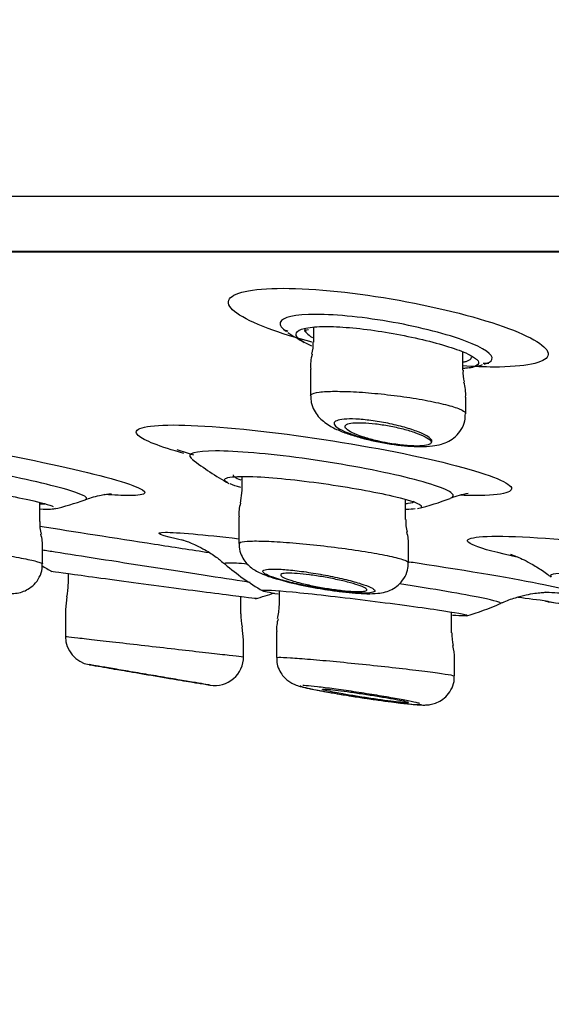
# Model space of a CAD drawing. Units: millimetres. Extents: x 6 to 291, y 5 to 413.
# Drawn here: x 159 to 160, y 267 to 270 of the extents above; entities that cross this region are included whole.
import ezdxf
from ezdxf.enums import TextEntityAlignment as Align

# ---------------------------------------------------------------- set-up
doc = ezdxf.new("R2010")
doc.units = ezdxf.units.MM
doc.layers.add('Layer1', color=7, linetype='Continuous')
doc.layers.add('Layer3', color=7, linetype='Continuous')
doc.styles.add('SEACAD_Arial', font='arial.ttf')
doc.dimstyles.new('TPI_1_2', dxfattribs={"dimtxt": 6, "dimasz": 6, "dimexe": 3, "dimexo": 0, "dimgap": 1.5, "dimtad": 0, "dimtih": 1, "dimtoh": 1, "dimdec": 0, "dimlfac": 2, "dimtxsty": 'SEACAD_Arial', "dimblk1": '_SE_FILLED', "dimblk2": '_SE_FILLED', "dimsah": 1, "dimcen": 3, "dimadec": 0, "dimazin": 0, "dimtfac": 0.7, "dimtdec": 3, "dimtofl": 0, "dimtmove": 0, "dimatfit": 3, "dimfxl": 1, "dimtolj": 1, "dimarcsym": 0})

# ---------------------------------------------------------------- blocks, each defined once
blk = doc.blocks.new('DMBLK10')
at = {"layer": 'Layer3', "linetype": 'Continuous'}
for points in [[(155.6002, 254.6246), (161.5292, 253.2656), (156.3615, 256.474)], [(178.7659, 256.474), (173.5981, 253.2656), (179.5271, 254.6246)]]:
    blk.add_hatch(color=7, dxfattribs=at).paths.add_polyline_path(points)
at = {"layer": 'Layer3', "color": 7, "linetype": 'Continuous'}
for p, q in [((167.4774, 275.4644), (160.7528, 250.3678)), ((167.6499, 275.4644), (174.3746, 250.3678)), ((185.3593, 260.7227), (205.342, 260.7227))]:
    blk.add_line(p, q, dxfattribs=at)
for start, end in [(285, 319.75275), (225.51073, 255)]:
    blk.add_arc((167.5637, 275.7864), 23.3152, start, end, dxfattribs=at)
at = {"layer": 'Layer3', "color": 7, "linetype": 'Continuous', "style": 'SEACAD_Arial'}
blk.add_text('30°', height=6, dxfattribs=at).set_placement((190.4593, 268.2227), align=Align.TOP_LEFT)
blk = doc.blocks.new('_SE_FILLED')
at = {"color": 0}
blk.add_line((0, 0), (-1, 0), dxfattribs=at)
blk.add_solid([(0, 0), (-1, -0.1665), (-1, 0.1665), (0, 0)], dxfattribs=at)

msp = doc.modelspace()

# ---------------------------------------------------------------- linework, layer by layer
at = {"layer": 'Layer1', "color": 7, "linetype": 'Continuous'}
for p, q in [((181.0124, 269.7341), (154.115, 269.7341)), ((154.9685, 269.5736), (180.1588, 269.5736)), ((154.9774, 269.5728), (180.1499, 269.5728)), ((159.5261, 269.3546), (159.5261, 269.3111)), ((159.9594, 269.23), (159.9594, 269.2825)), ((159.5178, 269.2325), (159.5178, 269.1552)), ((159.9678, 269.104), (159.9678, 269.1515)), ((159.3185, 268.9212), (159.3185, 268.8805)), ((159.3185, 268.8809), (159.314, 268.8436)), ((158.7323, 268.7906), (158.7323, 268.8458)), ((159.7935, 268.7961), (159.7935, 268.8545)), ((159.3102, 268.8043), (159.3102, 268.7268)), ((158.7406, 268.6676), (158.7406, 268.7147)), ((159.8019, 268.6713), (159.8019, 268.72)), ((158.8152, 268.6395), (158.8152, 268.6093)), ((159.4271, 268.5894), (159.4271, 268.5463)), ((158.8109, 268.5715), (158.8068, 268.5349)), ((159.3152, 268.5225), (159.3152, 268.5732)), ((158.8068, 268.5342), (158.8068, 268.4568)), ((159.9271, 268.4678), (159.9271, 268.5278)), ((159.3235, 268.4472), (159.3194, 268.4838)), ((159.3235, 268.3983), (159.3235, 268.4475)), ((159.4188, 268.4712), (159.4188, 268.3954)), ((159.4188, 268.4712), (159.4188, 268.4712)), ((159.9355, 268.3425), (159.9355, 268.3928)), ((159.9355, 268.3425), (159.9355, 268.3425))]:
    msp.add_line(p, q, dxfattribs=at)
at = {"layer": 'Layer1', "color": 7}
msp.add_line((180.1588, 269.5736), (154.9685, 269.5736), dxfattribs=at)
at = {"layer": 'Layer1', "color": 7, "linetype": 'Continuous'}
for centre, radius, start, end in [((160.0226, 271.04), 1.7902, 250.9408, 251.418), ((159.8387, 269.9226), 0.7, 236.4698, 241.0285), ((159.447, 269.3019), 0.0786, 340.8813, 6.7138), ((159.6426, 269.2423), 0.1248, 164.2449, 184.6028), ((159.8387, 269.9226), 0.7, 281.5596, 284.7572), ((160.0226, 271.04), 1.7902, 269.8656, 270.3859), ((160.0388, 269.2204), 0.079, 173.0149, 198.371), ((159.8373, 269.1583), 0.1305, 356.9726, 16.4701), ((159.9068, 271.2703), 2.3997, 251.118, 252.3185), ((159.649, 269.5736), 0.7667, 231.7361, 241.2809), ((158.6, 269.5736), 0.7667, 283.0982, 290.1555), ((159.4141, 268.8137), 0.104, 162.9847, 185.3204), ((159.649, 269.5736), 0.7667, 283.5373, 290.9375), ((160.0074, 268.6486), 0.2254, 98.3018, 111.9254), ((158.8218, 268.7811), 0.0891, 174.0144, 198.0207), ((159.8842, 268.7872), 0.0903, 174.4598, 197.6607), ((159.7032, 268.7294), 0.0987, 354.4725, 18.1209), ((158.6325, 268.721), 0.1082, 356.6271, 17.5414), ((159.1559, 269.306), 0.7667, 236.9747, 239.6056), ((159.7586, 269.2358), 0.75, 229.3561, 239.5981), ((159.7049, 269.5991), 1.0159, 252.451, 261.5642), ((158.6402, 268.6099), 0.175, 347.4246, 359.6307), ((159.1559, 269.306), 0.7667, 285.2777, 289.6112), ((160.1297, 267.9791), 0.5833, 67.6458, 83.1449), ((159.3246, 268.5394), 0.102, 342.5016, 3.7192), ((159.7586, 269.2358), 0.75, 286.4399, 294.3232), ((159.4902, 268.5222), 0.175, 179.87, 192.4276), ((159.5071, 268.4799), 0.0878, 161.0253, 185.6978), ((158.8902, 268.4572), 0.0833, 180.4072, 260.2877), ((160.0342, 268.4604), 0.1066, 176.0608, 196.2834), ((159.7968, 268.3948), 0.1385, 359.2063, 14.9979), ((159.2402, 268.398), 0.0833, 260.5112, 0.2383), ((164.6116, 301.2113), 33.3333, 260.094, 260.20668), ((164.6116, 301.2113), 33.3333, 260.637, 260.70116)]:
    msp.add_arc(centre, radius, start, end, dxfattribs=at)
for points, knots in [([(159.523, 269.3113), (159.4748, 269.3238), (159.431, 269.3371), (159.314, 269.3808), (159.2726, 269.4108), (159.2886, 269.4543), (159.3458, 269.4673), (159.4381, 269.4673)], [0, 0, 0, 0, 0.184245, 0.184245, 0.592122, 0.592122, 1, 1, 1, 1]), ([(159.4381, 269.4673), (159.5304, 269.4673), (159.6538, 269.4543), (159.895, 269.4109), (160.0123, 269.3806), (160.1716, 269.3211), (160.214, 269.292), (160.1982, 269.2505), (160.1403, 269.2387), (160.0218, 269.2387), (159.9916, 269.2398), (159.9593, 269.2418)], [0, 0, 0, 0, 0.23259, 0.23259, 0.465179, 0.465179, 0.697769, 0.697769, 0.930359, 0.930359, 1, 1, 1, 1]), ([(159.5335, 269.3916), (159.4722, 269.3916), (159.4347, 269.3829), (159.4273, 269.3608), (159.434, 269.3515), (159.4485, 269.3417)], [0, 0, 0, 0, 0.65475, 0.65475, 1, 1, 1, 1]), ([(160.0211, 269.247), (160.0341, 269.2506), (160.042, 269.2553), (160.0489, 269.2747), (160.0211, 269.294), (159.9142, 269.3339), (159.8372, 269.3539), (159.677, 269.3829), (159.5948, 269.3916), (159.5335, 269.3916)], [0, 0, 0, 0, 0.122595, 0.122595, 0.415063, 0.415063, 0.707532, 0.707532, 1, 1, 1, 1]), ([(159.4996, 269.3103), (159.4996, 269.3103), (159.4996, 269.3103), (159.4995, 269.3103), (159.487, 269.3172), (159.4791, 269.324), (159.4766, 269.3301), (159.4742, 269.336), (159.4771, 269.3414), (159.4852, 269.3456), (159.4888, 269.3475), (159.4934, 269.3491), (159.4991, 269.3506)], [0, 0, 0, 0, 0.000631, 0.000631, 0.000631, 0.411525, 0.411525, 0.411525, 0.818949, 0.818949, 0.818949, 1, 1, 1, 1]), ([(159.4991, 269.3506), (159.5058, 269.3522), (159.5139, 269.3536), (159.5232, 269.3546), (159.5398, 269.3563), (159.5608, 269.3568), (159.5844, 269.356), (159.6076, 269.3552), (159.6339, 269.3532), (159.6611, 269.3502), (159.6885, 269.3471), (159.7176, 269.3429), (159.7461, 269.338), (159.7753, 269.333), (159.8045, 269.3271), (159.8317, 269.3209), (159.8597, 269.3144), (159.8861, 269.3075), (159.909, 269.3005), (159.9324, 269.2935), (159.9526, 269.2862), (159.9681, 269.2795), (159.9772, 269.2754), (159.9849, 269.2715), (159.9908, 269.2677)], [0, 0, 0, 0, 0.076912, 0.076912, 0.076912, 0.214143, 0.214143, 0.214143, 0.349058, 0.349058, 0.349058, 0.484799, 0.484799, 0.484799, 0.623913, 0.623913, 0.623913, 0.767184, 0.767184, 0.767184, 0.913414, 0.913414, 0.913414, 1, 1, 1, 1]), ([(159.4995, 269.3434), (159.4994, 269.3429), (159.5015, 269.3455), (159.5087, 269.3471), (159.512, 269.3479)], [0, 0, 0, 0, 0.614762, 1, 1, 1, 1]), ([(159.5011, 269.3486), (159.501, 269.345), (159.5028, 269.3411), (159.5066, 269.337), (159.5104, 269.3331), (159.516, 269.3289), (159.5233, 269.3246)], [0, 0, 0, 0, 0.507189, 0.507189, 0.507189, 1, 1, 1, 1]), ([(160.0026, 269.246), (160.0023, 269.2457), (160.002, 269.2455), (160.0017, 269.2452), (159.997, 269.2412), (159.9871, 269.2379), (159.9727, 269.2358), (159.9693, 269.2353), (159.9656, 269.2349), (159.9617, 269.2345)], [0, 0, 0, 0, 0.048719, 0.048719, 0.048719, 0.818257, 0.818257, 0.818257, 1, 1, 1, 1]), ([(159.9619, 269.2535), (159.9653, 269.2542), (159.9683, 269.255), (159.9709, 269.2559), (159.9796, 269.2588), (159.9842, 269.2626), (159.9844, 269.2672), (159.9844, 269.2672), (159.9844, 269.2673), (159.9844, 269.2673)], [0, 0, 0, 0, 0.228729, 0.228729, 0.228729, 0.990362, 0.990362, 0.990362, 1, 1, 1, 1]), ([(159.9908, 269.2677), (159.9948, 269.2651), (159.9981, 269.2626), (160.0004, 269.2603), (160.0057, 269.2549), (160.0065, 269.25), (160.0026, 269.246)], [0, 0, 0, 0, 0.306891, 0.306891, 0.306891, 1, 1, 1, 1]), ([(159.5178, 269.1555), (159.5178, 269.1569), (159.5185, 269.1581), (159.52, 269.1593), (159.5235, 269.1621), (159.5315, 269.1644), (159.5432, 269.1659), (159.5548, 269.1674), (159.5704, 269.1683), (159.5887, 269.1683), (159.6068, 269.1684), (159.6281, 269.1678), (159.6507, 269.1665), (159.6734, 269.1652), (159.698, 269.1632), (159.7226, 269.1606), (159.7474, 269.158), (159.7729, 269.1548), (159.797, 269.1513), (159.8214, 269.1477), (159.845, 269.1437), (159.866, 269.1395), (159.8872, 269.1353), (159.9063, 269.1309), (159.9217, 269.1265), (159.9371, 269.1222), (159.9493, 269.1178), (159.9571, 269.1138), (159.9641, 269.1102), (159.9678, 269.1068), (159.9678, 269.1039)], [0, 0, 0, 0, 0.044563, 0.044563, 0.044563, 0.152426, 0.152426, 0.152426, 0.258731, 0.258731, 0.258731, 0.363974, 0.363974, 0.363974, 0.469099, 0.469099, 0.469099, 0.57508, 0.57508, 0.57508, 0.682519, 0.682519, 0.682519, 0.791402, 0.791402, 0.791402, 0.901082, 0.901082, 0.901082, 1, 1, 1, 1]), ([(159.5186, 269.155), (159.5187, 269.1478), (159.519, 269.1342), (159.5274, 269.1131), (159.5399, 269.0948), (159.5555, 269.08), (159.572, 269.0688), (159.5831, 269.063), (159.5893, 269.0599)], [0, 0, 0, 0, 0.136258, 0.30565, 0.468584, 0.636984, 0.827591, 1, 1, 1, 1]), ([(159.5893, 269.0599), (159.5951, 269.0572), (159.6094, 269.0508), (159.6391, 269.0402), (159.6778, 269.0294), (159.7195, 269.0203), (159.7608, 269.0134), (159.8006, 269.009), (159.8381, 269.0073), (159.8692, 269.0088), (159.8955, 269.0137), (159.9181, 269.0225), (159.939, 269.0367), (159.9558, 269.0569), (159.9664, 269.0809), (159.9667, 269.0962), (159.9668, 269.104)], [0, 0, 0, 0, 0.047095, 0.134427, 0.225103, 0.310925, 0.395137, 0.478662, 0.56402, 0.656132, 0.726698, 0.78424, 0.839165, 0.896056, 0.954373, 1, 1, 1, 1]), ([(159.8671, 269.0182), (159.87, 269.0204), (159.8708, 269.0232), (159.8694, 269.0263), (159.8679, 269.0297), (159.8637, 269.0337), (159.8572, 269.0377), (159.8505, 269.0419), (159.8411, 269.0464), (159.8299, 269.0507), (159.8184, 269.0552), (159.8047, 269.0597), (159.7899, 269.0639), (159.775, 269.0681), (159.7586, 269.072), (159.742, 269.0754), (159.7258, 269.0787), (159.709, 269.0815), (159.6931, 269.0836), (159.6777, 269.0856), (159.6627, 269.087), (159.6494, 269.0876), (159.6365, 269.0883), (159.6248, 269.0882), (159.6154, 269.0874), (159.6061, 269.0866), (159.5987, 269.0852), (159.5938, 269.0831), (159.5888, 269.0811), (159.5862, 269.0784), (159.5861, 269.0754), (159.5861, 269.0722), (159.5886, 269.0685), (159.5936, 269.0646), (159.5987, 269.0606), (159.6065, 269.0563), (159.6164, 269.0519), (159.6229, 269.0491), (159.6303, 269.0462), (159.6385, 269.0434), (159.651, 269.039), (159.6656, 269.0347), (159.6809, 269.0308), (159.6963, 269.0269), (159.713, 269.0233), (159.7295, 269.0203), (159.7338, 269.0196), (159.7381, 269.0188), (159.7424, 269.0182)], [0, 0, 0, 0, 0.059809, 0.059809, 0.059809, 0.126643, 0.126643, 0.126643, 0.195759, 0.195759, 0.195759, 0.266344, 0.266344, 0.266344, 0.336833, 0.336833, 0.336833, 0.40561, 0.40561, 0.40561, 0.471878, 0.471878, 0.471878, 0.536064, 0.536064, 0.536064, 0.599481, 0.599481, 0.599481, 0.663665, 0.663665, 0.663665, 0.729793, 0.729793, 0.729793, 0.798284, 0.798284, 0.798284, 0.843011, 0.843011, 0.843011, 0.912504, 0.912504, 0.912504, 0.982099, 0.982099, 0.982099, 1, 1, 1, 1]), ([(159.7424, 269.0182), (159.732, 269.02), (159.7216, 269.0222), (159.7117, 269.0245), (159.6982, 269.0277), (159.6852, 269.0312), (159.6736, 269.0348), (159.6663, 269.0371), (159.6594, 269.0395), (159.6532, 269.0419), (159.6432, 269.0458), (159.6348, 269.0498), (159.6289, 269.0536), (159.6229, 269.0573), (159.6192, 269.0609), (159.6181, 269.0641), (159.617, 269.0672), (159.6185, 269.0699), (159.6224, 269.072), (159.6263, 269.0741), (159.6325, 269.0756), (159.6407, 269.0765), (159.6486, 269.0773), (159.6585, 269.0775), (159.6697, 269.0771), (159.6806, 269.0767), (159.693, 269.0757), (159.7059, 269.0741), (159.7188, 269.0726), (159.7325, 269.0705), (159.7458, 269.068), (159.7596, 269.0654), (159.7733, 269.0624), (159.786, 269.0591), (159.7992, 269.0557), (159.8117, 269.052), (159.8224, 269.0482), (159.8335, 269.0444), (159.8431, 269.0404), (159.8504, 269.0366), (159.8577, 269.0327), (159.863, 269.0289), (159.8657, 269.0255), (159.8671, 269.0238), (159.8678, 269.0221), (159.8678, 269.0206)], [0, 0, 0, 0, 0.052722, 0.052722, 0.052722, 0.124277, 0.124277, 0.124277, 0.169719, 0.169719, 0.169719, 0.24455, 0.24455, 0.24455, 0.319449, 0.319449, 0.319449, 0.393182, 0.393182, 0.393182, 0.46439, 0.46439, 0.46439, 0.533225, 0.533225, 0.533225, 0.600898, 0.600898, 0.600898, 0.669014, 0.669014, 0.669014, 0.738932, 0.738932, 0.738932, 0.811296, 0.811296, 0.811296, 0.885764, 0.885764, 0.885764, 0.96103, 0.96103, 0.96103, 1, 1, 1, 1]), ([(159.1503, 268.9879), (159.0808, 269.0073), (159.0336, 269.0257), (158.997, 269.0594), (159.0347, 269.0706), (159.2042, 269.0706), (159.3362, 269.0593), (159.617, 269.021), (159.7653, 268.9943), (159.9959, 268.9403), (160.074, 268.914), (160.116, 268.8767), (160.0795, 268.8658), (159.9937, 268.8658)], [0, 0, 0, 0, 0.128677, 0.128677, 0.302941, 0.302941, 0.477206, 0.477206, 0.651471, 0.651471, 0.825735, 0.825735, 1, 1, 1, 1]), ([(158.3077, 269.0394), (158.4389, 269.0202), (158.59, 268.9936), (158.8466, 268.9405), (158.9516, 268.9142), (159.0536, 268.8765), (159.0486, 268.8658), (158.9724, 268.8658), (158.9491, 268.8668), (158.9215, 268.8689)], [0, 0, 0, 0, 0.2994113, 0.2994113, 0.6024646, 0.6024646, 0.905518, 0.905518, 1, 1, 1, 1]), ([(159.8671, 269.0182), (159.8656, 269.0154), (159.8613, 269.0132), (159.8474, 269.0103), (159.8379, 269.0096), (159.8035, 269.0096), (159.773, 269.0126), (159.7424, 269.0182)], [0, 0, 0, 0, 0.25, 0.25, 0.5, 0.5, 1, 1, 1, 1]), ([(158.8647, 268.8543), (158.8735, 268.8576), (158.8666, 268.8638), (158.8085, 268.8853), (158.7354, 268.9037), (158.5522, 268.9416), (158.4455, 268.9603), (158.2593, 268.9874), (158.1809, 268.9954), (158.1396, 268.9954)], [0, 0, 0, 0, 0.176297, 0.176297, 0.450865, 0.450865, 0.725432, 0.725432, 1, 1, 1, 1]), ([(159.924, 268.8581), (159.9329, 268.8616), (159.9344, 268.8664), (159.913, 268.8853), (159.8573, 268.9039), (159.6973, 268.9414), (159.5936, 268.9602), (159.394, 268.9875), (159.302, 268.9954), (159.1829, 268.9954), (159.1568, 268.9874), (159.172, 268.9735), (159.1726, 268.9729), (159.1732, 268.9724)], [0, 0, 0, 0, 0.099642, 0.099642, 0.322648, 0.322648, 0.545654, 0.545654, 0.76866, 0.76866, 0.991666, 0.991666, 1, 1, 1, 1]), ([(158.2101, 268.9195), (158.2198, 268.9226), (158.2521, 268.9218), (158.3556, 268.9116), (158.4309, 268.9013), (158.5804, 268.8773), (158.6522, 268.8641), (158.7371, 268.8453), (158.7612, 268.8387), (158.7718, 268.8339)], [0, 0, 0, 0, 0.244331, 0.244331, 0.525121, 0.525121, 0.805912, 0.805912, 1, 1, 1, 1]), ([(159.2776, 268.903), (159.2705, 268.9068), (159.2675, 268.9102), (159.2702, 268.9156), (159.2753, 268.9176), (159.2838, 268.919)], [0, 0, 0, 0, 0.5222969, 0.5222969, 1, 1, 1, 1]), ([(159.2838, 268.919), (159.2996, 268.9216), (159.327, 268.9221), (159.419, 268.9175), (159.4947, 268.9094), (159.6446, 268.8874), (159.716, 268.8741), (159.7985, 268.8542), (159.8216, 268.8468), (159.8324, 268.8409)], [0, 0, 0, 0, 0.196334, 0.196334, 0.498226, 0.498226, 0.800117, 0.800117, 1, 1, 1, 1]), ([(159.2935, 268.9261), (159.2935, 268.9242), (159.295, 268.9221), (159.2982, 268.9198), (159.3019, 268.9171), (159.3078, 268.9142), (159.3156, 268.9111)], [0, 0, 0, 0, 0.464614, 0.464614, 0.464614, 1, 1, 1, 1]), ([(158.8643, 268.8535), (158.8711, 268.8561), (158.8847, 268.8612), (158.9057, 268.8662), (158.9234, 268.8693), (158.935, 268.8706), (158.9395, 268.8708), (158.9401, 268.8708), (158.9401, 268.8708)], [0, 0, 0, 0, 0.1432025, 0.3441993, 0.5288925, 0.714446, 0.9135412, 1, 1, 1, 1]), ([(159.7953, 268.8427), (159.7973, 268.8429), (159.7991, 268.843), (159.8008, 268.8433), (159.8113, 268.8445), (159.8173, 268.8466), (159.8183, 268.8493)], [0, 0, 0, 0, 0.139998, 0.139998, 0.139998, 1, 1, 1, 1]), ([(158.7344, 268.8418), (158.7368, 268.8418), (158.739, 268.8418), (158.741, 268.8418), (158.7432, 268.8419), (158.7452, 268.842), (158.747, 268.8422)], [0, 0, 0, 0, 0.471024, 0.471024, 0.471024, 1, 1, 1, 1]), ([(159.8324, 268.8409), (159.8379, 268.8378), (159.8402, 268.8351), (159.8388, 268.8325), (159.8384, 268.8321), (159.8379, 268.8317)], [0, 0, 0, 0, 0.839249, 0.839249, 1, 1, 1, 1]), ([(158.733, 268.7768), (158.8322, 268.7613), (158.9489, 268.7431), (159.1189, 268.7167), (159.1723, 268.7084), (159.224, 268.7004)], [0, 0, 0, 0, 0.685613, 0.685613, 1, 1, 1, 1]), ([(158.2489, 268.731), (158.2489, 268.7319), (158.2504, 268.7326), (158.2533, 268.7331), (158.2584, 268.7339), (158.2682, 268.7342), (158.2819, 268.7338), (158.2955, 268.7334), (158.3133, 268.7323), (158.3339, 268.7306), (158.3545, 268.729), (158.3784, 268.7267), (158.4036, 268.724), (158.429, 268.7212), (158.4565, 268.718), (158.4838, 268.7145), (158.5113, 268.711), (158.5394, 268.7072), (158.5657, 268.7033), (158.5922, 268.6994), (158.6177, 268.6954), (158.6401, 268.6916), (158.6625, 268.6877), (158.6824, 268.684), (158.6981, 268.6806), (158.7137, 268.6773), (158.7255, 268.6743), (158.7326, 268.6719), (158.7379, 268.67), (158.7406, 268.6685), (158.7406, 268.6673)], [0, 0, 0, 0, 0.05983, 0.05983, 0.05983, 0.166108, 0.166108, 0.166108, 0.271881, 0.271881, 0.271881, 0.377846, 0.377846, 0.377846, 0.484611, 0.484611, 0.484611, 0.592435, 0.592435, 0.592435, 0.701117, 0.701117, 0.701117, 0.810077, 0.810077, 0.810077, 0.918605, 0.918605, 0.918605, 1, 1, 1, 1]), ([(159.1434, 268.7381), (159.1434, 268.7381), (159.1448, 268.7377), (159.1524, 268.7353), (159.1667, 268.7301), (159.1874, 268.7213), (159.214, 268.7074), (159.2435, 268.6888), (159.2606, 268.6742), (159.2697, 268.6663)], [0, 0, 0, 0, 0.131336, 0.266368, 0.393216, 0.52114, 0.668735, 0.850171, 1, 1, 1, 1]), ([(159.3102, 268.7272), (159.3102, 268.7285), (159.3117, 268.7297), (159.3147, 268.7307), (159.32, 268.7323), (159.33, 268.7334), (159.3439, 268.7338), (159.3577, 268.7342), (159.3757, 268.7339), (159.3965, 268.733), (159.4172, 268.7321), (159.4412, 268.7306), (159.4665, 268.7285), (159.4919, 268.7264), (159.5194, 268.7237), (159.5465, 268.7207), (159.5739, 268.7176), (159.6019, 268.7141), (159.628, 268.7104), (159.6544, 268.7067), (159.6798, 268.7028), (159.702, 268.6989), (159.7243, 268.6949), (159.7441, 268.6909), (159.7597, 268.6873), (159.7752, 268.6836), (159.787, 268.68), (159.794, 268.677), (159.7992, 268.6748), (159.8018, 268.6727), (159.8018, 268.671)], [0, 0, 0, 0, 0.061301, 0.061301, 0.061301, 0.168157, 0.168157, 0.168157, 0.274162, 0.274162, 0.274162, 0.379917, 0.379917, 0.379917, 0.486123, 0.486123, 0.486123, 0.593276, 0.593276, 0.593276, 0.701467, 0.701467, 0.701467, 0.810331, 0.810331, 0.810331, 0.9192, 0.9192, 0.9192, 1, 1, 1, 1]), ([(160.1214, 268.6862), (160.0615, 268.699), (160.0172, 268.7108), (159.9513, 268.7375), (159.9745, 268.7476), (160.0588, 268.7476)], [0, 0, 0, 0, 0.35993, 0.35993, 1, 1, 1, 1]), ([(160.0588, 268.7476), (160.1432, 268.7476), (160.2849, 268.7376), (160.4978, 268.7148), (160.5528, 268.7084), (160.6078, 268.7014)], [0, 0, 0, 0, 0.750819, 0.750819, 1, 1, 1, 1]), ([(159.3429, 268.6136), (159.3399, 268.6141), (159.3367, 268.6146), (159.2611, 268.6263), (159.1593, 268.642), (158.952, 268.6742), (158.8502, 268.6901), (158.7638, 268.7036), (158.7511, 268.7056), (158.7395, 268.7074)], [0, 0, 0, 0, 0.019716, 0.019716, 0.467456, 0.467456, 0.915195, 0.915195, 1, 1, 1, 1]), ([(159.3113, 268.7269), (159.311, 268.7231), (159.3101, 268.7123), (159.3162, 268.6936), (159.3267, 268.6751), (159.3399, 268.6609), (159.3542, 268.6502), (159.3706, 268.6413), (159.3855, 268.6351), (159.3955, 268.6316), (159.3986, 268.6305)], [0, 0, 0, 0, 0.060923, 0.201904, 0.32894, 0.450068, 0.575514, 0.721967, 0.927852, 1, 1, 1, 1]), ([(159.8043, 268.6738), (159.812, 268.6726), (159.8197, 268.6715), (159.9789, 268.6472), (160.1138, 268.6242), (160.2749, 268.5912), (160.2978, 268.5819), (160.2456, 268.5818), (160.2254, 268.5829), (160.1992, 268.585)], [0, 0, 0, 0, 0.0211519, 0.0211519, 0.44025, 0.44025, 0.8593481, 0.8593481, 1, 1, 1, 1]), ([(160.0977, 268.6954), (160.0977, 268.6954), (160.099, 268.695), (160.1063, 268.6924), (160.1214, 268.6864), (160.143, 268.6763), (160.1705, 268.661), (160.1967, 268.6444), (160.211, 268.6326), (160.2158, 268.6285)], [0, 0, 0, 0, 0.10983, 0.265102, 0.413935, 0.564209, 0.729142, 0.921063, 1, 1, 1, 1]), ([(158.5126, 268.5969), (158.526, 268.5946), (158.5497, 268.5905), (158.5857, 268.5854), (158.6176, 268.5819), (158.6412, 268.5807), (158.6605, 268.5814), (158.6798, 268.5851), (158.6996, 268.5938), (158.7177, 268.6078), (158.7324, 268.6283), (158.7404, 268.6501), (158.7398, 268.6627), (158.7395, 268.6676)], [0, 0, 0, 0, 0.114217, 0.240145, 0.366998, 0.502715, 0.591146, 0.666649, 0.727893, 0.799184, 0.877177, 0.958851, 1, 1, 1, 1]), ([(158.765, 268.6465), (158.765, 268.6465), (158.7975, 268.6419), (158.9077, 268.6267), (158.9845, 268.6162), (159.1412, 268.5955), (159.2181, 268.5855), (159.3285, 268.5715), (159.3612, 268.5674), (159.3613, 268.5674), (159.3613, 268.5674), (159.3613, 268.5674)], [0, 0, 0, 0, 0.249735, 0.249735, 0.499673, 0.499673, 0.749611, 0.749611, 0.99955, 0.99955, 1, 1, 1, 1]), ([(159.4317, 268.6215), (159.4454, 268.6175), (159.4615, 268.6134), (159.4787, 268.6095), (159.4958, 268.6057), (159.5146, 268.6019), (159.5333, 268.5985), (159.5518, 268.5952), (159.5709, 268.5922), (159.5888, 268.5898), (159.6064, 268.5874), (159.6234, 268.5856), (159.6383, 268.5844), (159.6528, 268.5832), (159.6658, 268.5827), (159.6761, 268.5828), (159.6862, 268.5829), (159.694, 268.5836), (159.6988, 268.585), (159.7036, 268.5863), (159.7055, 268.5882), (159.7045, 268.5906), (159.7035, 268.593), (159.6995, 268.596), (159.6928, 268.5992), (159.6859, 268.6025), (159.6761, 268.6062), (159.6641, 268.61), (159.6519, 268.6139), (159.6371, 268.6179), (159.621, 268.6218), (159.6047, 268.6258), (159.5865, 268.6298), (159.568, 268.6334), (159.5496, 268.6369), (159.5304, 268.6402), (159.5119, 268.643), (159.4938, 268.6457), (159.4759, 268.648), (159.4599, 268.6496), (159.4442, 268.6512), (159.4298, 268.6522), (159.418, 268.6525), (159.4064, 268.6528), (159.3969, 268.6524), (159.3904, 268.6514), (159.3839, 268.6505), (159.3801, 268.6489), (159.3792, 268.6468), (159.3784, 268.6446), (159.3806, 268.6419), (159.3855, 268.6389), (159.3906, 268.6358), (159.3987, 268.6323), (159.4091, 268.6286), (159.4157, 268.6263), (159.4233, 268.6239), (159.4317, 268.6215)], [0, 0, 0, 0, 0.055456, 0.055456, 0.055456, 0.110937, 0.110937, 0.110937, 0.16598, 0.16598, 0.16598, 0.21988, 0.21988, 0.21988, 0.272578, 0.272578, 0.272578, 0.324547, 0.324547, 0.324547, 0.376541, 0.376541, 0.376541, 0.429276, 0.429276, 0.429276, 0.483171, 0.483171, 0.483171, 0.538176, 0.538176, 0.538176, 0.593755, 0.593755, 0.593755, 0.649076, 0.649076, 0.649076, 0.703396, 0.703396, 0.703396, 0.756444, 0.756444, 0.756444, 0.80854, 0.80854, 0.80854, 0.860407, 0.860407, 0.860407, 0.912836, 0.912836, 0.912836, 0.96637, 0.96637, 0.96637, 1, 1, 1, 1]), ([(159.5559, 268.5942), (159.5611, 268.5933), (159.5787, 268.5904), (159.6114, 268.5861), (159.6488, 268.5824), (159.6831, 268.5806), (159.7097, 268.5813), (159.7327, 268.585), (159.7539, 268.5927), (159.7734, 268.6056), (159.7897, 268.6246), (159.8004, 268.6481), (159.8008, 268.6632), (159.8008, 268.6711)], [0, 0, 0, 0, 0.042123, 0.163106, 0.285609, 0.409991, 0.546515, 0.641583, 0.71135, 0.781396, 0.856984, 0.936155, 1, 1, 1, 1]), ([(159.468, 268.6177), (159.458, 268.6207), (159.4495, 268.6236), (159.4433, 268.6263), (159.4372, 268.629), (159.4332, 268.6315), (159.4317, 268.6336), (159.4302, 268.6356), (159.4312, 268.6373), (159.4346, 268.6384), (159.4379, 268.6396), (159.4435, 268.6403), (159.4511, 268.6404), (159.4586, 268.6406), (159.4681, 268.6403), (159.4789, 268.6395), (159.4897, 268.6387), (159.502, 268.6374), (159.5148, 268.6357), (159.5278, 268.634), (159.5416, 268.6319), (159.5553, 268.6296), (159.5692, 268.6272), (159.5833, 268.6245), (159.5964, 268.6216), (159.6098, 268.6187), (159.6225, 268.6157), (159.6336, 268.6127), (159.6448, 268.6096), (159.6546, 268.6065), (159.6621, 268.6037), (159.6697, 268.6009), (159.6752, 268.5982), (159.6783, 268.5959), (159.6812, 268.5937), (159.6818, 268.5917), (159.6799, 268.5903), (159.6781, 268.5889), (159.6738, 268.5879), (159.6674, 268.5874), (159.6612, 268.5869), (159.6527, 268.587), (159.6428, 268.5875), (159.633, 268.588), (159.6214, 268.5889), (159.6091, 268.5903), (159.5966, 268.5917), (159.5831, 268.5936), (159.5696, 268.5957), (159.5558, 268.5979), (159.5416, 268.6004), (159.5282, 268.6031), (159.5145, 268.6059), (159.5012, 268.6089), (159.4893, 268.6119), (159.4816, 268.6138), (159.4745, 268.6158), (159.468, 268.6177)], [0, 0, 0, 0, 0.054933, 0.054933, 0.054933, 0.109914, 0.109914, 0.109914, 0.164137, 0.164137, 0.164137, 0.217143, 0.217143, 0.217143, 0.269268, 0.269268, 0.269268, 0.32122, 0.32122, 0.32122, 0.373753, 0.373753, 0.373753, 0.427368, 0.427368, 0.427368, 0.482121, 0.482121, 0.482121, 0.537576, 0.537576, 0.537576, 0.592959, 0.592959, 0.592959, 0.647514, 0.647514, 0.647514, 0.700871, 0.700871, 0.700871, 0.753217, 0.753217, 0.753217, 0.805163, 0.805163, 0.805163, 0.857458, 0.857458, 0.857458, 0.910695, 0.910695, 0.910695, 0.965089, 0.965089, 0.965089, 1, 1, 1, 1]), ([(159.3776, 268.5911), (159.3825, 268.5928), (159.4142, 268.591), (159.5206, 268.5808), (159.5978, 268.572), (159.7547, 268.5526), (159.8314, 268.5423), (159.9377, 268.5265), (159.9694, 268.5207), (159.9732, 268.5181)], [0, 0, 0, 0, 0.238805, 0.238805, 0.498112, 0.498112, 0.75742, 0.75742, 1, 1, 1, 1]), ([(160.0681, 268.5528), (160.0726, 268.555), (160.0538, 268.5607), (159.9619, 268.5795), (159.875, 268.5944), (159.7755, 268.6096)], [0, 0, 0, 0, 0.435671, 0.435671, 1, 1, 1, 1]), ([(160.0677, 268.552), (160.0705, 268.5535), (160.084, 268.5603), (160.1106, 268.5694), (160.1421, 268.5778), (160.168, 268.5823), (160.1876, 268.5845), (160.2011, 268.5853), (160.2085, 268.5854), (160.2099, 268.5853), (160.2099, 268.5853)], [0, 0, 0, 0, 0.039439, 0.220165, 0.378799, 0.513116, 0.631005, 0.745951, 0.866369, 1, 1, 1, 1]), ([(158.8069, 268.4572), (158.8068, 268.4572), (158.8086, 268.457), (158.8121, 268.4566), (158.8178, 268.4559), (158.8285, 268.4547), (158.8432, 268.453), (158.8579, 268.4513), (158.877, 268.4491), (158.8989, 268.4466), (158.921, 268.444), (158.9466, 268.4411), (158.9735, 268.438), (159.0006, 268.4348), (159.0298, 268.4315), (159.0588, 268.4282), (159.0878, 268.4248), (159.1174, 268.4214), (159.1451, 268.4183), (159.1728, 268.4151), (159.1993, 268.4121), (159.2224, 268.4095), (159.2455, 268.4069), (159.2658, 268.4045), (159.2817, 268.4027), (159.2975, 268.401), (159.3093, 268.3996), (159.3162, 268.3988), (159.321, 268.3983), (159.3235, 268.398), (159.3235, 268.398)], [0, 0, 0, 0, 0.064334, 0.064334, 0.064334, 0.170589, 0.170589, 0.170589, 0.277102, 0.277102, 0.277102, 0.384225, 0.384225, 0.384225, 0.492042, 0.492042, 0.492042, 0.60033, 0.60033, 0.60033, 0.708658, 0.708658, 0.708658, 0.816582, 0.816582, 0.816582, 0.923841, 0.923841, 0.923841, 1, 1, 1, 1]), ([(159.4188, 268.3957), (159.4188, 268.3962), (159.4212, 268.3965), (159.4259, 268.3966), (159.4326, 268.3966), (159.4442, 268.3961), (159.4597, 268.3951), (159.4752, 268.3942), (159.4951, 268.3927), (159.5177, 268.3908), (159.5403, 268.3889), (159.5663, 268.3865), (159.5935, 268.3839), (159.6209, 268.3813), (159.6502, 268.3784), (159.679, 268.3754), (159.708, 268.3724), (159.7374, 268.3692), (159.7647, 268.3661), (159.792, 268.363), (159.8181, 268.3599), (159.8406, 268.3571), (159.8631, 268.3543), (159.8828, 268.3517), (159.8979, 268.3495), (159.913, 268.3473), (159.924, 268.3455), (159.9299, 268.3441), (159.9336, 268.3433), (159.9355, 268.3426), (159.9355, 268.3421)], [0, 0, 0, 0, 0.074738, 0.074738, 0.074738, 0.181235, 0.181235, 0.181235, 0.287693, 0.287693, 0.287693, 0.394507, 0.394507, 0.394507, 0.501912, 0.501912, 0.501912, 0.609882, 0.609882, 0.609882, 0.718142, 0.718142, 0.718142, 0.82629, 0.82629, 0.82629, 0.933979, 0.933979, 0.933979, 1, 1, 1, 1]), ([(159.4197, 268.3952), (159.4198, 268.3884), (159.42, 268.3755), (159.4279, 268.3562), (159.439, 268.3402), (159.4514, 268.3288), (159.4631, 268.3215), (159.4726, 268.3171), (159.4814, 268.3139), (159.4934, 268.3105), (159.5079, 268.3071), (159.5202, 268.3046), (159.524, 268.3038)], [0, 0, 0, 0, 0.09158, 0.200759, 0.29568, 0.378978, 0.451837, 0.514164, 0.582109, 0.693504, 0.919161, 1, 1, 1, 1]), ([(159.2267, 268.3158), (159.2267, 268.3158), (159.2266, 268.3158), (159.2265, 268.3158), (159.2256, 268.3159), (159.2214, 268.3166), (159.2143, 268.3178), (159.2071, 268.319), (159.1968, 268.3208), (159.1842, 268.3229), (159.1715, 268.325), (159.1562, 268.3276), (159.1394, 268.3304), (159.1225, 268.3332), (159.1036, 268.3364), (159.0844, 268.3397), (159.0649, 268.343), (159.0446, 268.3464), (159.025, 268.3497), (159.0053, 268.3531), (158.9858, 268.3564), (158.9682, 268.3594), (158.9506, 268.3623), (158.9345, 268.3651), (158.9211, 268.3674), (158.9078, 268.3697), (158.8969, 268.3715), (158.8893, 268.3728), (158.8818, 268.3741), (158.8772, 268.3749), (158.8761, 268.3751), (158.8759, 268.3751), (158.8758, 268.3751), (158.8758, 268.3751)], [0, 0, 0, 0, 0.014827, 0.014827, 0.014827, 0.119919, 0.119919, 0.119919, 0.225103, 0.225103, 0.225103, 0.331301, 0.331301, 0.331301, 0.439021, 0.439021, 0.439021, 0.548144, 0.548144, 0.548144, 0.657933, 0.657933, 0.657933, 0.767314, 0.767314, 0.767314, 0.875371, 0.875371, 0.875371, 0.981793, 0.981793, 0.981793, 1, 1, 1, 1]), ([(158.9402, 268.3639), (158.9402, 268.3639), (158.9411, 268.3638), (158.9428, 268.3635), (158.9456, 268.363), (158.9508, 268.3621), (158.9578, 268.3609), (158.9649, 268.3597), (158.9741, 268.3582), (158.9846, 268.3564), (158.9952, 268.3546), (159.0075, 268.3525), (159.0205, 268.3503), (159.0336, 268.3481), (159.0478, 268.3457), (159.0618, 268.3433), (159.076, 268.3409), (159.0904, 268.3385), (159.1039, 268.3362), (159.1174, 268.334), (159.1303, 268.3318), (159.1416, 268.3299), (159.1528, 268.328), (159.1626, 268.3264), (159.1703, 268.3251), (159.1779, 268.3238), (159.1835, 268.3229), (159.1868, 268.3223), (159.189, 268.322), (159.1901, 268.3218), (159.1902, 268.3218)], [0, 0, 0, 0, 0.065037, 0.065037, 0.065037, 0.170172, 0.170172, 0.170172, 0.275864, 0.275864, 0.275864, 0.382849, 0.382849, 0.382849, 0.491315, 0.491315, 0.491315, 0.600806, 0.600806, 0.600806, 0.710399, 0.710399, 0.710399, 0.819118, 0.819118, 0.819118, 0.926388, 0.926388, 0.926388, 1, 1, 1, 1]), ([(159.5344, 268.3017), (159.536, 268.3014), (159.5467, 268.2993), (159.5726, 268.2945), (159.611, 268.288), (159.6524, 268.2813), (159.6941, 268.2751), (159.7344, 268.2694), (159.7711, 268.2646), (159.8028, 268.261), (159.829, 268.2586), (159.8438, 268.2577), (159.8602, 268.2583), (159.8766, 268.2616), (159.894, 268.269), (159.9115, 268.282), (159.9262, 268.3014), (159.9349, 268.3232), (159.9345, 268.3366), (159.9343, 268.3424)], [0, 0, 0, 0, 0.012428, 0.093288, 0.172086, 0.250791, 0.328871, 0.40683, 0.485119, 0.563302, 0.643525, 0.730192, 0.76637, 0.798603, 0.833664, 0.874672, 0.920535, 0.970001, 1, 1, 1, 1]), ([(159.4898, 268.314), (159.4881, 268.3135), (159.4896, 268.3125), (159.4942, 268.311), (159.4989, 268.3095), (159.5068, 268.3076), (159.5172, 268.3053), (159.5237, 268.304), (159.5312, 268.3024), (159.5395, 268.3008)], [0, 0, 0, 0, 0.382288, 0.382288, 0.382288, 0.766033, 0.766033, 0.766033, 1, 1, 1, 1]), ([(159.8345, 268.2623), (159.8331, 268.2627), (159.8315, 268.2631), (159.8296, 268.2636), (159.8231, 268.2653), (159.8133, 268.2675), (159.8011, 268.2699), (159.7889, 268.2723), (159.7738, 268.2752), (159.7573, 268.2781), (159.7405, 268.281), (159.7217, 268.2842), (159.7025, 268.2873), (159.6831, 268.2905), (159.6627, 268.2936), (159.6429, 268.2966), (159.6232, 268.2995), (159.6035, 268.3023), (159.5857, 268.3047), (159.568, 268.3071), (159.5516, 268.3092), (159.5378, 268.3107), (159.5242, 268.3123), (159.5129, 268.3133), (159.5048, 268.3139), (159.501, 268.3142), (159.4978, 268.3143), (159.4954, 268.3143)], [0, 0, 0, 0, 0.0361862, 0.0361862, 0.0361862, 0.1629099, 0.1629099, 0.1629099, 0.2911234, 0.2911234, 0.2911234, 0.420944, 0.420944, 0.420944, 0.5518002, 0.5518002, 0.5518002, 0.6826321, 0.6826321, 0.6826321, 0.8123527, 0.8123527, 0.8123527, 0.9403714, 0.9403714, 0.9403714, 1, 1, 1, 1]), ([(159.5395, 268.3008), (159.5534, 268.2981), (159.57, 268.2951), (159.5879, 268.292), (159.6057, 268.2889), (159.6253, 268.2857), (159.645, 268.2826), (159.6648, 268.2795), (159.6852, 268.2764), (159.7046, 268.2737), (159.724, 268.2709), (159.7428, 268.2683), (159.7596, 268.2662), (159.7762, 268.2641), (159.7912, 268.2624), (159.8034, 268.2612), (159.8153, 268.2599), (159.8248, 268.2592), (159.831, 268.259), (159.8371, 268.2588), (159.8402, 268.2591), (159.84, 268.2598)], [0, 0, 0, 0, 0.14417, 0.14417, 0.14417, 0.288298, 0.288298, 0.288298, 0.432963, 0.432963, 0.432963, 0.577135, 0.577135, 0.577135, 0.719781, 0.719781, 0.719781, 0.860572, 0.860572, 0.860572, 1, 1, 1, 1]), ([(159.5522, 268.3034), (159.5522, 268.3038), (159.5531, 268.304), (159.5551, 268.304), (159.558, 268.3041), (159.5634, 268.3038), (159.5706, 268.3031), (159.5778, 268.3025), (159.5871, 268.3015), (159.5978, 268.3002), (159.6085, 268.2989), (159.6208, 268.2973), (159.6338, 268.2955), (159.6469, 268.2936), (159.6609, 268.2916), (159.6749, 268.2895), (159.6889, 268.2873), (159.7032, 268.2851), (159.7166, 268.2828), (159.73, 268.2806), (159.7429, 268.2784), (159.754, 268.2764), (159.7652, 268.2743), (159.775, 268.2724), (159.7826, 268.2708), (159.7902, 268.2692), (159.7958, 268.2678), (159.799, 268.2668), (159.8011, 268.2661), (159.8021, 268.2656), (159.8021, 268.2652)], [0, 0, 0, 0, 0.068673, 0.068673, 0.068673, 0.17423, 0.17423, 0.17423, 0.279654, 0.279654, 0.279654, 0.385787, 0.385787, 0.385787, 0.493157, 0.493157, 0.493157, 0.601761, 0.601761, 0.601761, 0.711056, 0.711056, 0.711056, 0.82018, 0.82018, 0.82018, 0.928348, 0.928348, 0.928348, 1, 1, 1, 1]), ([(159.5897, 268.2941), (159.5797, 268.296), (159.5713, 268.2978), (159.5651, 268.2992), (159.5589, 268.3007), (159.5547, 268.3019), (159.553, 268.3027)], [0, 0, 0, 0, 0.499847, 0.499847, 0.499847, 1, 1, 1, 1]), ([(159.8014, 268.2648), (159.7998, 268.2645), (159.7959, 268.2646), (159.7899, 268.265), (159.7839, 268.2654), (159.7758, 268.2662), (159.7661, 268.2673), (159.7564, 268.2684), (159.7448, 268.2698), (159.7325, 268.2715), (159.72, 268.2731), (159.7063, 268.275), (159.6925, 268.2771), (159.6786, 268.2791), (159.6642, 268.2813), (159.6505, 268.2835), (159.6367, 268.2858), (159.6232, 268.288), (159.6112, 268.2902), (159.6034, 268.2915), (159.5962, 268.2929), (159.5897, 268.2941)], [0, 0, 0, 0, 0.148801, 0.148801, 0.148801, 0.297062, 0.297062, 0.297062, 0.445944, 0.445944, 0.445944, 0.596341, 0.596341, 0.596341, 0.748528, 0.748528, 0.748528, 0.902017, 0.902017, 0.902017, 1, 1, 1, 1])]:
    msp.add_open_spline(points, degree=3, knots=knots, dxfattribs=at)
for points in [[(159.5217, 269.2998), (159.5132, 269.3033), (159.5058, 269.3068), (159.4996, 269.3103)], [(159.3152, 268.8889), (159.3026, 268.8926), (159.2925, 268.8962), (159.2849, 268.8995)], [(159.9937, 268.8658), (159.981, 268.8658), (159.9673, 268.866), (159.9527, 268.8665)], [(158.7771, 268.8282), (158.7738, 268.8257), (158.7587, 268.8249), (158.734, 268.826)], [(159.8213, 268.8272), (159.8144, 268.8264), (159.8055, 268.8258), (159.7949, 268.8256)], [(159.1527, 268.7348), (159.0797, 268.7502), (159.0585, 268.7593), (159.0967, 268.7593)], [(159.0967, 268.7593), (159.1299, 268.7593), (159.2066, 268.7525), (159.3098, 268.7406)], [(159.2816, 268.67), (159.2715, 268.67), (159.2676, 268.669), (159.2698, 268.6672)], [(159.3345, 268.6668), (159.3107, 268.6689), (159.2926, 268.67), (159.2816, 268.67)], [(160.2654, 268.6405), (160.2238, 268.6405), (160.2068, 268.6365), (160.2157, 268.6294)], [(159.424, 268.5792), (159.3975, 268.584), (159.3814, 268.5876), (159.3778, 268.5897)], [(160.1197, 268.5712), (160.1474, 268.5676), (160.1764, 268.5637), (160.2067, 268.5598)], [(160.2064, 268.5574), (160.2064, 268.5574), (160.2606, 268.5508), (160.3553, 268.5395)], [(159.9734, 268.5173), (159.9718, 268.516), (159.9565, 268.5163), (159.9298, 268.5181)]]:
    msp.add_open_spline(points, degree=3, dxfattribs=at)

# ---------------------------------------------------------------- dimensions: what is measured, and where the dimension line sits
at = {"layer": 'Layer3', "color": 7, "linetype": 'Continuous'}
dim = msp.add_angular_dim_2l(base=(167.5637, 252.4711), line1=((167.5637, 275.7864), (167.4774, 275.4644)), line2=((167.5637, 275.7864), (167.6499, 275.4644)), text='\\A1;<>', dimstyle='TPI_1_2', dxfattribs=at)
dim.commit()
dim.dimension.update_dxf_attribs({"geometry": 'DMBLK10', "text_midpoint": (185.3593, 260.7227), "dimtype": 162})

doc.saveas('drawing.dxf')
